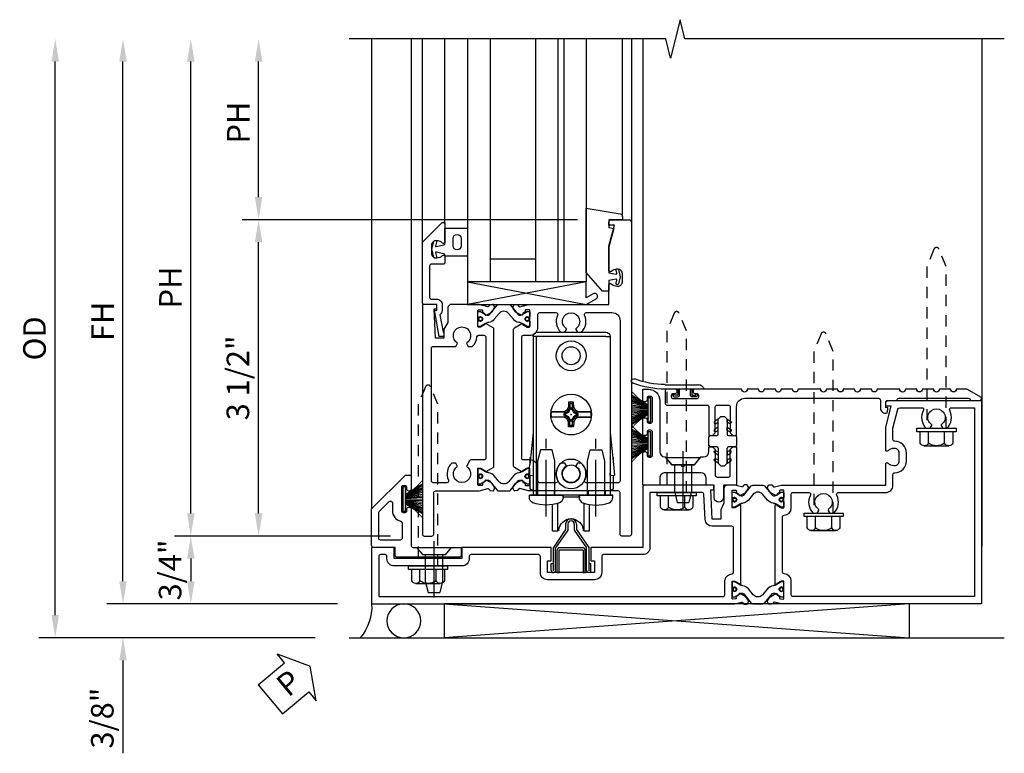
# Model space of a CAD drawing. Extents: x 0 to 127, y 0 to 82.
# Drawn here: x 14 to 25, y 24 to 32 of the extents above; entities that cross this region are included whole.
import ezdxf

# ---------------------------------------------------------------- set-up
doc = ezdxf.new("R2010")
doc.units = 0
doc.header["$LTSCALE"] = 0.5
doc.header["$MEASUREMENT"] = 0
for name, pattern in [('B128386$0$HIDDEN', [0.375, 0.25, -0.125]), ('B128910$0$CENTER', [2, 1.25, -0.25, 0.25, -0.25]), ('B594451$0$CENTER', [2, 1.25, -0.25, 0.25, -0.25]), ('B594451$0$HIDDEN', [0.375, 0.25, -0.125]), ('B977108$0$CENTER', [2, 1.25, -0.25, 0.25, -0.25])]:
    doc.linetypes.add(name, pattern=pattern)
doc.layers.get('0').update_dxf_attribs({"color": 4, "linetype": 'CONTINUOUS'})
for name, color, linetype in [('B128386$0$HIDDEN', 3, 'B128386$0$HIDDEN'), ('B128910$0$CENTER', 1, 'B128910$0$CENTER'), ('B594451$0$CENTER', 1, 'B594451$0$CENTER'), ('B594451$0$HIDDEN', 3, 'B594451$0$HIDDEN'), ('B977108$0$CENTER', 1, 'B977108$0$CENTER'), ('Shop Detail', 4, 'CONTINUOUS'), ('Shop Detail Dimensions', 2, 'CONTINUOUS'), ('TEXT', 3, 'CONTINUOUS')]:
    doc.layers.add(name, color=color, linetype=linetype)
doc.styles.get("Standard").update_dxf_attribs({"font": 'arial.ttf'})
doc.dimstyles.new('EXT_ON-ON', dxfattribs={"dimscale": 2, "dimtxt": 0.125, "dimasz": 0.125, "dimexe": 0.09, "dimexo": 0.1875, "dimgap": 0.05, "dimtad": 3, "dimdec": 5, "dimzin": 3, "dimdsep": 46, "dimlunit": 5, "dimtxsty": 'STANDARD', "dimcen": 0, "dimazin": 0, "dimtfac": 1, "dimtdec": 5, "dimtofl": 0, "dimtmove": 0, "dimatfit": 0, "dimfxl": 1, "dimfrac": 2, "dimtolj": 1, "dimtzin": 3, "dimarcsym": 0})

# ---------------------------------------------------------------- blocks, each defined once
blk = doc.blocks.new('GT594002$0$B027010')
for p, q in [((-0.594, 0.001), (0.719, -0.249)), ((0.719, 0.001), (-0.594, -0.249))]:
    blk.add_line(p, q)
blk.add_lwpolyline([(0.719, -0.249), (-0.593, -0.249), (-0.703, -0.186, -1.000027), (-0.672, -0.133), (-0.593, -0.178), (-0.593, 0.001), (0.719, 0.001)], format="xyb", close=True)
blk = doc.blocks.new('GT594002$0$B594031')
blk.add_lwpolyline([(1.516, -0.35, -0.414214), (1.466, -0.4), (1.378, -0.4, -0.414214), (1.328, -0.35), (1.328, -0.339, -0.199773), (1.355, -0.276, 0.669376), (1.344, -0.25), (1.278, -0.25, 0.414214), (1.258, -0.27), (1.258, -0.4, -0.414214), (1.238, -0.42), (0.891, -0.42, -0.414214), (0.871, -0.4), (0.871, -0.34, 0.414214), (0.813, -0.282), (0.745, -0.282, 0.245359), (0.698, -0.307), (0.507, -0.272), (0.507, -0.267, 0.414214), (0.502, -0.262), (0.461, -0.262, 0.408224), (0.457, -0.267), (0.457, -0.314), (0.729, -0.363), (0.749, -0.363), (0.745, -0.34), (0.813, -0.34), (0.813, -0.48, 0.414214), (0.833, -0.5), (1.5, -0.5), (1.716, -0.284, 0.668179), (1.702, -0.25), (1.5, -0.25, 0.669376), (1.49, -0.276, -0.199773), (1.516, -0.339)], format="xyb", close=True)
blk = doc.blocks.new('GT594002$0$1.3125 Inch Glass')
for p, q in [((-0.188, 4.355), (-0.188, 3.042)), ((2.5, 4.355), (-0.188, 4.355)), ((2.5, 4.105), (-0.188, 4.105)), ((2.5, 4.042), (-0.188, 4.042)), ((2.5, 3.792), (-0.188, 3.792)), ((0.062, 3.792), (0.062, 3.292)), ((2.5, 3.292), (-0.188, 3.292)), ((2.5, 3.042), (-0.188, 3.042))]:
    blk.add_line(p, q)
blk = doc.blocks.new('GT594002$0$B027475-M')
for points in [[(0.138, 0.048), (0.051, 0.03, -0.554492), (0.045, 0.036), (0.057, 0.079, 1), (0.028, 0.086), (0.005, 0), (0.028, -0.086, 1), (0.057, -0.079), (0.045, -0.036, -0.554492), (0.051, -0.03), (0.138, -0.048, -0.357068), (0.15, -0.062), (0.15, -0.235), (0.4, -0.235), (0.4, 0.077), (0.15, 0.077), (0.15, 0.062, -0.357068)], [(0.239, -0.038), (0.239, -0.12, 1), (0.329, -0.12), (0.329, -0.038, 1)]]:
    blk.add_lwpolyline(points, format="xyb", close=True)
blk = doc.blocks.new('GT594002$0$b594490-m')
blk.add_lwpolyline([(0.15, 0.543), (0.096, 0.533), (0.15, 0.33), (0.15, 0.042), (0.071, 0.028, -0.548619), (0.062, 0.038), (0.071, 0.072, 1), (0.045, 0.079), (0.024, 0), (0.045, -0.079, 1), (0.071, -0.072), (0.062, -0.038, -0.548619), (0.071, -0.028), (0.15, -0.042), (0.15, -0.159), (0.22, -0.159), (0.4, 0.048), (0.4, 0.757), (0.025, 0.694, 0.368998), (0, 0.664), (0, 0.631), (0.15, 0.631), (0.15, 0.543)], format="xyb")
blk = doc.blocks.new('GT594002')
at = {"linetype": 'Continuous'}
for p, q in [((0.533, 4.755), (2.5, 4.755)), ((0.452, 2.792), (2.5, 2.792)), ((0.25, 2.542), (2.5, 2.542))]:
    blk.add_line(p, q, dxfattribs=at)
for name, p, rotation in [('GT594002$0$b594490-m', (-0.131, 4.755), 270), ('GT594002$0$B027010', (-0.188, 3.761), 270), ('GT594002$0$B027475-M', (0.172, 2.642), 90)]:
    blk.add_blockref(name, p, dxfattribs=dict(at, rotation=rotation))
for name, p in [('GT594002$0$1.3125 Inch Glass', (0, 0)), ('GT594002$0$B594031', (-1.25, 3.042))]:
    blk.add_blockref(name, p, dxfattribs=at)
blk = doc.blocks.new('B594101$0$B259351')
blk.add_lwpolyline([(-0.066, -0.575, -0.414214), (-0.074, -0.567), (-0.074, -0.549, -0.131652), (-0.072, -0.545), (-0.041, -0.49, 0.045374), (-0.033, -0.473, 0.314858), (-0.041, -0.446), (-0.142, -0.362, -0.223068), (-0.151, -0.343), (-0.151, -0.233, -0.223068), (-0.142, -0.214), (-0.041, -0.13, 0.314858), (-0.033, -0.102, 0.045374), (-0.041, -0.086), (-0.072, -0.031, -0.131652), (-0.074, -0.027), (-0.074, -0.008, -0.414214), (-0.066, 0), (-0.019, 0, -0.414214), (-0.011, -0.008), (-0.011, -0.017, 1.779511), (0.03, -0.017), (0.03, -0.008, -0.414214), (0.038, 0), (0.085, 0, -0.414214), (0.093, -0.008), (0.093, -0.027, -0.131652), (0.092, -0.031), (0.061, -0.086, 0.093275), (0.049, -0.121, -0.183604), (0.014, -0.182), (-0.05, -0.236, 0.469499), (-0.05, -0.34), (0.014, -0.393, -0.183604), (0.049, -0.455, 0.093275), (0.061, -0.49), (0.092, -0.545, -0.131652), (0.093, -0.549), (0.093, -0.567, -0.414214), (0.085, -0.575), (0.038, -0.575, -0.414214), (0.03, -0.567), (0.03, -0.559, 1.779511), (-0.011, -0.559), (-0.011, -0.567, -0.414214), (-0.019, -0.575)], format="xyb", close=True)
for centre, radius in [((0.01, -0.029), 0.024), ((0.01, -0.029), 0.019), ((0.01, -0.546), 0.024), ((0.01, -0.546), 0.019)]:
    blk.add_circle(centre, radius)
blk = doc.blocks.new('B594101')
for points in [[(-0.439, 3.352), (-0.454, 3.364, -0.297638), (-0.457, 3.375), (-0.438, 3.448), (-0.438, 4.605), (-0.203, 4.605, 0.669376), (-0.192, 4.631, -0.199773), (-0.219, 4.694), (-0.219, 4.705, -0.414214), (-0.169, 4.755), (-0.081, 4.755, -0.414214), (-0.031, 4.705), (-0.031, 4.694, -0.199773), (-0.058, 4.631, 0.669376), (-0.047, 4.605), (0.205, 4.605), (0.438, 4.667), (0.438, 4.605), (0.47, 4.605, 0.414214), (0.5, 4.635), (0.5, 5.667), (-1.75, 5.667), (-1.75, 3.448), (-1.73, 3.375, -0.297638), (-1.734, 3.364), (-1.749, 3.352, 0.204816), (-1.752, 3.345), (-1.755, 3.318, 0.328193), (-1.749, 3.308), (-1.728, 3.299, 0.25407), (-1.709, 3.301), (-1.673, 3.326, 0.123758), (-1.667, 3.333), (-1.637, 3.391, 0.781849), (-1.652, 3.404), (-1.669, 3.429, 0.368978), (-1.682, 3.432, -0.548686), (-1.696, 3.441), (-1.697, 3.47, -0.419335), (-1.687, 3.48), (-1.506, 3.48, -0.414214), (-1.498, 3.472), (-1.498, 3.45), (-1.526, 3.402, 1.014347), (-1.526, 3.382), (-0.661, 3.382, 1.014347), (-0.662, 3.402), (-0.689, 3.45), (-0.689, 3.472, -0.414214), (-0.681, 3.48), (-0.501, 3.48, -0.419335), (-0.491, 3.47), (-0.491, 3.441, -0.548686), (-0.506, 3.432, 0.368978), (-0.518, 3.429), (-0.536, 3.404, 0.781849), (-0.55, 3.391), (-0.52, 3.333, 0.123758), (-0.514, 3.326), (-0.479, 3.301, 0.25407), (-0.46, 3.299), (-0.439, 3.308, 0.328193), (-0.433, 3.318), (-0.435, 3.345, 0.204816)], [(-1.498, 3.56, -0.408367), (-1.418, 3.482, 0.408367), (-1.398, 3.462), (-0.789, 3.462, 0.408367), (-0.769, 3.482, -0.408367), (-0.689, 3.56), (-0.537, 3.56, 0.414214), (-0.518, 3.58), (-0.518, 3.755, 0.567084), (-0.547, 3.772, -0.338898), (-0.745, 3.804), (-0.745, 3.848), (-0.716, 3.865, -0.386545), (-0.702, 3.862, 3.127286), (-0.702, 3.973, -0.386545), (-0.716, 3.97), (-0.745, 3.987), (-0.745, 4.031, -0.338898), (-0.547, 4.063, 0.567084), (-0.518, 4.08), (-0.518, 4.605, -0.414214), (-0.438, 4.685), (-0.319, 4.685, 0.414214), (-0.299, 4.705, -0.414214), (-0.169, 4.835), (-0.081, 4.835, -0.414214), (0.049, 4.705, 0.414214), (0.069, 4.685), (0.194, 4.685), (0.405, 4.741, 0.339937), (0.42, 4.761), (0.42, 5.005, 0.567084), (0.391, 5.022, -0.338898), (0.193, 5.054), (0.193, 5.098), (0.222, 5.115, -0.386545), (0.235, 5.112, 3.127286), (0.235, 5.223, -0.386545), (0.222, 5.22), (0.193, 5.237), (0.193, 5.281, -0.338898), (0.391, 5.313, 0.567084), (0.42, 5.33), (0.42, 5.587), (-1.67, 5.587), (-1.67, 3.58, 0.414214), (-1.65, 3.56)], [(-0.439, 3.033), (-0.454, 3.021, 0.297638), (-0.457, 3.01), (-0.438, 2.937), (-0.438, 2.855, -0.414214), (-0.477, 2.815), (-0.637, 2.815), (-0.711, 2.781), (-0.812, 2.781), (-0.812, 2.687), (-0.488, 2.671), (-0.488, 2.703), (-0.438, 2.703), (-0.438, 1.937, -0.414214), (-0.458, 1.917), (-1.125, 1.917), (-1.125, 1.343), (-1.274, 1.343), (-1.274, 1.383), (-1.404, 1.383), (-1.404, 0.865), (-1.274, 0.865), (-1.274, 0.905), (-1.125, 0.905), (-1.125, -0.083), (-1.25, -0.083), (-1.25, -0.833), (-1.125, -0.833), (-1.125, -1.083), (-1.75, -1.083), (-1.75, 2.937), (-1.73, 3.01, 0.297638), (-1.734, 3.021), (-1.749, 3.033, -0.204816), (-1.752, 3.04), (-1.755, 3.067, -0.328193), (-1.749, 3.077), (-1.728, 3.086, -0.25407), (-1.709, 3.084), (-1.673, 3.059, -0.123758), (-1.667, 3.052), (-1.637, 2.994, -0.781849), (-1.652, 2.981), (-1.669, 2.956, -0.368978), (-1.682, 2.953, 0.548686), (-1.696, 2.944), (-1.697, 2.915, 0.419335), (-1.687, 2.905), (-1.506, 2.905, 0.414214), (-1.498, 2.913), (-1.498, 2.935), (-1.526, 2.983, -1.014347), (-1.526, 3.003), (-0.661, 3.003, -1.014347), (-0.662, 2.983), (-0.689, 2.935), (-0.689, 2.913, 0.414214), (-0.681, 2.905), (-0.501, 2.905, 0.419335), (-0.491, 2.915), (-0.491, 2.944, 0.548686), (-0.506, 2.953, -0.368978), (-0.518, 2.956), (-0.536, 2.981, -0.781849), (-0.55, 2.994), (-0.52, 3.052, -0.123758), (-0.514, 3.059), (-0.479, 3.084, -0.25407), (-0.46, 3.086), (-0.439, 3.077, -0.328193), (-0.433, 3.067), (-0.435, 3.04, -0.204816)], [(-0.816, 2.607), (-0.537, 2.593, -0.399823), (-0.518, 2.573), (-0.518, 1.997), (-1.125, 1.997, 0.414214), (-1.205, 1.917), (-1.205, 1.483, -0.414214), (-1.225, 1.463), (-1.404, 1.463, 0.414214), (-1.484, 1.383), (-1.484, 0.865, 0.414214), (-1.404, 0.785), (-1.225, 0.785, -0.414214), (-1.205, 0.765), (-1.205, 0.017, -0.414214), (-1.225, -0.003), (-1.25, -0.003, 0.414214), (-1.33, -0.083), (-1.33, -0.833, 0.414214), (-1.25, -0.913), (-1.225, -0.913, -0.414214), (-1.205, -0.933), (-1.205, -0.983, -0.414214), (-1.225, -1.003), (-1.67, -1.003), (-1.67, 2.805, -0.414214), (-1.65, 2.825), (-1.506, 2.825, 0.387308), (-1.418, 2.905, -0.387308), (-1.399, 2.923), (-0.913, 2.923, -0.414214), (-0.892, 2.903), (-0.892, 2.687, 0.399823)]]:
    blk.add_lwpolyline(points, format="xyb", close=True)
blk.add_blockref('B594101$0$B259351', (-1.599, 3.48))
blk.add_blockref('B594101$0$B259351', (-1.599, 3.48))
at = {"xscale": -1}
blk.add_blockref('B594101$0$B259351', (-0.588, 3.48), dxfattribs=at)
blk.add_blockref('B594101$0$B259351', (-0.588, 3.48), dxfattribs=at)
blk = doc.blocks.new('B594035')
for points in [[(-1.25, -0.093), (-1.339, -0.093, 0.414214), (-1.359, -0.113), (-1.359, -0.801, 0.414214), (-1.339, -0.821), (-1.25, -0.821), (-1.25, -1.063, 0.414214), (-1.23, -1.083), (-0.825, -1.083), (-0.456, -0.713, 0.198912), (-0.45, -0.699), (-0.45, -0.665, 0.414214), (-0.47, -0.645), (-0.608, -0.645, 0.414214), (-0.628, -0.665), (-0.628, -0.672, 0.414214), (-0.608, -0.692), (-0.589, -0.692, -0.414214), (-0.569, -0.712), (-0.569, -0.733, -0.414214), (-0.588, -0.753), (-0.844, -0.753, -0.414214), (-0.864, -0.733), (-0.864, -0.712, -0.414214), (-0.844, -0.692), (-0.825, -0.692, 0.414214), (-0.805, -0.673), (-0.805, -0.665, 0.414214), (-0.825, -0.645), (-1.23, -0.645, -0.414214), (-1.25, -0.625)], [(-0.867, -1.003, 0.198912), (-0.853, -0.997), (-0.743, -0.887, 0.668179), (-0.757, -0.853), (-0.844, -0.853, -0.347643), (-0.961, -0.76, 0.347643), (-0.98, -0.745), (-1.15, -0.745, 0.414214), (-1.17, -0.765), (-1.17, -0.983, 0.414214), (-1.15, -1.003)]]:
    blk.add_lwpolyline(points, format="xyb", close=True)
blk = doc.blocks.new('B594032')
blk.add_lwpolyline([(0.375, 5.542), (0.375, 5.647, -0.767327), (0.412, 5.657), (0.497, 5.51, -0.131652), (0.5, 5.5), (0.5, 5.386, 1), (0.5, 5.324), (0.5, 5.199, 1), (0.5, 5.136), (0.5, 5.011, 1), (0.5, 4.949), (0.5, 4.824, 1), (0.5, 4.761), (0.5, 4.511, 1), (0.5, 4.449), (0.5, 4.324, 1), (0.5, 4.261), (0.5, 4.136, 1), (0.5, 4.074), (0.5, 3.949, 1), (0.5, 3.886), (0.5, 3.636, 1), (0.5, 3.574), (0.5, 3.449, 1), (0.5, 3.386), (0.5, 3.261, 1), (0.5, 3.199), (0.5, 3.074, 1), (0.5, 3.011), (0.5, 2.494, -0.414214), (0.48, 2.474), (0.473, 2.474, -0.414214), (0.453, 2.494), (0.453, 2.513, 0.414214), (0.433, 2.533), (0.412, 2.533, 0.414214), (0.393, 2.513), (0.393, 2.257, 0.414214), (0.412, 2.237), (0.433, 2.237, 0.414214), (0.453, 2.257), (0.453, 2.277, -0.414214), (0.472, 2.297), (0.48, 2.297, -0.414214), (0.5, 2.277), (0.5, 2.187, -0.414214), (0.48, 2.167), (0.343, 2.167, -0.414214), (0.323, 2.187), (0.323, 2.63, 0.414214), (0.303, 2.65), (-0.012, 2.65), (-0.012, 2.69), (0.018, 2.72), (0.303, 2.72, 0.414214), (0.323, 2.74), (0.323, 2.865, 0.414214), (0.303, 2.885), (0.018, 2.885), (-0.012, 2.915), (-0.012, 2.955), (0.309, 2.955, 0.414214), (0.399, 3.045), (0.399, 4.527, 0.414214), (0.379, 4.547), (0.292, 4.547, -0.499589), (0.237, 4.621), (0.276, 4.628), (0.296, 4.628), (0.292, 4.605), (0.355, 4.605, 0.414214), (0.375, 4.625), (0.375, 4.73, 0.414214), (0.399, 4.754), (0.399, 5.519, 0.414214)], format="xyb", close=True)
blk = doc.blocks.new('B594120$0$B259351')
blk.add_lwpolyline([(-0.066, -0.575, -0.414214), (-0.074, -0.567), (-0.074, -0.549, -0.131652), (-0.072, -0.545), (-0.041, -0.49, 0.045374), (-0.033, -0.473, 0.314858), (-0.041, -0.446), (-0.142, -0.362, -0.223068), (-0.151, -0.343), (-0.151, -0.233, -0.223068), (-0.142, -0.214), (-0.041, -0.13, 0.314858), (-0.033, -0.102, 0.045374), (-0.041, -0.086), (-0.072, -0.031, -0.131652), (-0.074, -0.027), (-0.074, -0.008, -0.414214), (-0.066, 0), (-0.019, 0, -0.414214), (-0.011, -0.008), (-0.011, -0.017, 1.779511), (0.03, -0.017), (0.03, -0.008, -0.414214), (0.038, 0), (0.085, 0, -0.414214), (0.093, -0.008), (0.093, -0.027, -0.131652), (0.092, -0.031), (0.061, -0.086, 0.093275), (0.049, -0.121, -0.183604), (0.014, -0.182), (-0.05, -0.236, 0.469499), (-0.05, -0.34), (0.014, -0.393, -0.183604), (0.049, -0.455, 0.093275), (0.061, -0.49), (0.092, -0.545, -0.131652), (0.093, -0.549), (0.093, -0.567, -0.414214), (0.085, -0.575), (0.038, -0.575, -0.414214), (0.03, -0.567), (0.03, -0.559, 1.779511), (-0.011, -0.559), (-0.011, -0.567, -0.414214), (-0.019, -0.575)], format="xyb", close=True)
for centre, radius in [((0.01, -0.029), 0.024), ((0.01, -0.029), 0.019), ((0.01, -0.546), 0.024), ((0.01, -0.546), 0.019)]:
    blk.add_circle(centre, radius)
blk = doc.blocks.new('B594120$0$B594020M')
for points in [[(0.274, 0.613, 0.368978), (0.261, 0.616, -0.548686), (0.247, 0.625), (0.246, 0.657, -0.419335), (0.256, 0.667), (0.431, 0.667, -0.414214), (0.439, 0.659), (0.439, 0.637), (0.411, 0.589, 0.586886), (0.402, 0.574), (0.446, 0.499, 0.267949), (0.463, 0.489), (1.974, 0.489, 0.267949), (1.991, 0.499), (2.035, 0.574, 0.586886), (2.026, 0.589), (1.998, 0.637), (1.998, 0.659, -0.414214), (2.006, 0.667), (2.181, 0.667, -0.419335), (2.191, 0.657), (2.19, 0.625, -0.548686), (2.176, 0.616, 0.368978), (2.163, 0.613), (2.146, 0.588, 0.781849), (2.131, 0.575), (2.161, 0.517, 0.123758), (2.168, 0.509), (2.203, 0.485, 0.25407), (2.222, 0.483), (2.243, 0.491, 0.328193), (2.249, 0.502), (2.247, 0.529, 0.204816), (2.243, 0.536), (2.228, 0.548, -0.297638), (2.225, 0.558), (2.25, 0.652), (2.25, 1.542), (2.468, 1.542, 0.67059), (2.479, 1.568, -0.200644), (2.452, 1.632), (2.452, 1.642, -0.414214), (2.502, 1.692), (2.589, 1.692, -0.414214), (2.639, 1.642), (2.639, 1.632, -0.200644), (2.613, 1.568, 0.67063), (2.623, 1.542), (2.894, 1.542), (3.125, 1.604), (3.125, 1.542), (3.157, 1.542, 0.414214), (3.187, 1.572), (3.187, 1.762, 0.414214), (3.157, 1.792), (-0.293, 1.792, 0.414214), (-0.313, 1.772), (-0.313, 1.687, 0.414214), (-0.293, 1.667), (0.167, 1.667, -0.414214), (0.187, 1.647), (0.187, 0.652), (0.212, 0.558, -0.297638), (0.209, 0.548), (0.194, 0.536, 0.204816), (0.19, 0.529), (0.188, 0.502, 0.328193), (0.194, 0.491), (0.215, 0.483, 0.25407), (0.234, 0.485), (0.269, 0.509, 0.123758), (0.276, 0.517), (0.306, 0.575, 0.781849), (0.291, 0.588)], [(0.277, 1.292, 0.547293), (0.306, 1.274, -0.323368), (0.495, 1.237), (0.495, 1.194), (0.465, 1.177, -0.386545), (0.452, 1.18, 3.127286), (0.452, 1.069, -0.386545), (0.465, 1.072), (0.495, 1.055), (0.495, 1.012, -0.323368), (0.306, 0.975, 0.547293), (0.277, 0.957), (0.277, 0.777, 0.414214), (0.297, 0.757), (0.439, 0.757, -0.414214), (0.529, 0.667), (0.529, 0.599, 0.414214), (0.549, 0.579), (1.888, 0.579, 0.414214), (1.908, 0.599), (1.908, 0.667, -0.414214), (1.998, 0.757), (2.14, 0.757, 0.414214), (2.16, 0.777), (2.16, 0.957, 0.547293), (2.131, 0.975, -0.323368), (1.942, 1.012), (1.942, 1.055), (1.972, 1.072, -0.386545), (1.985, 1.069, 3.127286), (1.985, 1.18, -0.386545), (1.972, 1.177), (1.942, 1.194), (1.942, 1.237, -0.323368), (2.131, 1.274, 0.547293), (2.16, 1.292), (2.16, 1.577, 0.414214), (2.07, 1.667), (0.297, 1.667, 0.414214), (0.277, 1.647)]]:
    blk.add_lwpolyline(points, format="xyb", close=True)
blk = doc.blocks.new('B594120$0$B594025M')
for points in [[(2.247, 0.231, -0.204816), (2.243, 0.224), (2.228, 0.212, 0.297638), (2.225, 0.202), (2.25, 0.108), (2.25, -0.199, -0.379062), (2.214, -0.239), (2.051, -0.239), (1.976, -0.282), (1.875, -0.282), (1.875, -0.376), (2.2, -0.392), (2.2, -0.36), (2.25, -0.36), (2.25, -0.52), (-0.293, -0.52, -0.414214), (-0.313, -0.5), (-0.313, -0.415, -0.414214), (-0.293, -0.395), (0.167, -0.395, 0.414214), (0.187, -0.375), (0.187, 0.108), (0.212, 0.202, 0.297638), (0.209, 0.212), (0.194, 0.224, -0.204816), (0.19, 0.231), (0.188, 0.258, -0.328193), (0.194, 0.269), (0.215, 0.277, -0.25407), (0.234, 0.275), (0.269, 0.251, -0.123758), (0.276, 0.243), (0.306, 0.185, -0.781849), (0.291, 0.172), (0.274, 0.147, -0.368978), (0.261, 0.144, 0.548686), (0.247, 0.135), (0.246, 0.103, 0.419335), (0.256, 0.093), (0.431, 0.093, 0.414214), (0.439, 0.101), (0.439, 0.123), (0.411, 0.171, -0.586886), (0.402, 0.186), (0.446, 0.261, -0.267949), (0.463, 0.271), (1.974, 0.271, -0.267949), (1.991, 0.261), (2.035, 0.186, -0.586886), (2.026, 0.171), (1.998, 0.123), (1.998, 0.101, 0.414214), (2.006, 0.093), (2.181, 0.093, 0.419335), (2.191, 0.103), (2.19, 0.135, 0.548686), (2.176, 0.144, -0.368978), (2.163, 0.147), (2.146, 0.172, -0.781849), (2.131, 0.185), (2.161, 0.243, -0.123758), (2.168, 0.251), (2.203, 0.275, -0.25407), (2.222, 0.277), (2.243, 0.269, -0.328193), (2.249, 0.258)], [(0.465, -0.03, -0.386545), (0.452, -0.027, 3.127286), (0.452, -0.138, -0.386545), (0.465, -0.135), (0.495, -0.152), (0.495, -0.196, -0.322146), (0.306, -0.232, 0.547293), (0.277, -0.25), (0.277, -0.4, 0.414214), (0.297, -0.42), (1.765, -0.42, 0.414214), (1.785, -0.4), (1.785, -0.152), (1.814, -0.135, -0.386545), (1.827, -0.138, 3.127286), (1.827, -0.027, -0.386545), (1.814, -0.03), (1.785, -0.013), (1.785, 0.031, -0.182716), (1.89, 0.082, 0.387676), (1.908, 0.102), (1.908, 0.161, 0.414214), (1.888, 0.181), (0.549, 0.181, 0.414214), (0.529, 0.161), (0.529, 0.018, -0.267949), (0.519, 0.001)]]:
    blk.add_lwpolyline(points, format="xyb", close=True)
blk = doc.blocks.new('B594120')
for name in ['B594120$0$B594020M', 'B594120$0$B594025M']:
    blk.add_blockref(name, (0, 0))
at = {"extrusion": (0, 0, -1), "xscale": -1, "zscale": -1}
blk.add_blockref('B594120$0$B259351', (-0.338, 0.668), dxfattribs=at)
at = {"xscale": -1}
blk.add_blockref('B594120$0$B259351', (2.099, 0.668), dxfattribs=at)
blk = doc.blocks.new('B594450')
for p, q in [((-0.06, 0.476), (-0.196, 0.279)), ((-0.036, 0.469), (-0.172, 0.272)), ((0.036, 0.469), (0.172, 0.272)), ((0.06, 0.476), (0.196, 0.279)), ((-0.196, 0.019), (-0.196, 0.279)), ((-0.172, 0.024), (-0.172, 0.272)), ((0.172, 0.024), (0.172, 0.272)), ((0.196, 0.279), (0.196, 0.02)), ((-0.22, 0.024), (-0.22, 0.1)), ((-0.22, 0.1), (-0.196, 0.1)), ((0.196, 0.1), (0.22, 0.1)), ((0.22, 0.024), (0.22, 0.1))]:
    blk.add_line(p, q)
at = {"linetype": 'Continuous'}
for p, q in [((-0.06, 0.535), (-0.06, 0.476)), ((-0.036, 0.535), (-0.036, 0.469)), ((0.036, 0.535), (0.036, 0.469)), ((0.06, 0.535), (0.06, 0.476))]:
    blk.add_line(p, q, dxfattribs=at)
for radius in [0.06, 0.036]:
    blk.add_arc((0, 0.535), radius, 0, 180, dxfattribs=at)
for centre, start, end in [((-0.196, 0.024), 180, 0), ((0.196, 0.024), 179.9998, 0.0002)]:
    blk.add_arc(centre, 0.024, start, end)
blk = doc.blocks.new('B127098M')
blk.add_hatch(color=256).paths.add_polyline_path([(-0.135, 0.046), (-0.135, 0.017), (0.136, 0.017), (0.136, 0.046)])
for p, q in [((-0.052, 0.046), (-0.168, 0.232)), ((-0.048, 0.046), (-0.149, 0.232)), ((-0.043, 0.046), (-0.13, 0.232)), ((-0.036, 0.046), (-0.112, 0.232)), ((-0.03, 0.046), (-0.096, 0.232)), ((-0.027, 0.046), (-0.077, 0.232)), ((-0.023, 0.046), (-0.056, 0.232)), ((-0.016, 0.046), (-0.037, 0.232)), ((-0.011, 0.046), (-0.021, 0.232)), ((0.011, 0.046), (0.017, 0.232)), ((0.016, 0.046), (0.032, 0.232)), ((0.023, 0.046), (0.051, 0.232)), ((0.027, 0.046), (0.072, 0.232)), ((0.031, 0.046), (0.091, 0.232)), ((0.036, 0.046), (0.107, 0.232)), ((0.043, 0.046), (0.125, 0.232)), ((0.048, 0.046), (0.143, 0.232)), ((0.052, 0.046), (0.161, 0.232)), ((-0.135, 0.046), (0.136, 0.046)), ((-0.135, 0.046), (-0.135, 0.017)), ((-0.135, 0.017), (0.136, 0.017)), ((0.136, 0.046), (0.136, 0.017))]:
    blk.add_line(p, q)
at = {"const_width": 0.01}
for points in [[(-0.203, 0.229, -0.095298), (-0.052, 0.046)], [(0.203, 0.229, 0.095298), (0.052, 0.046)]]:
    blk.add_lwpolyline(points, format="xyb", dxfattribs=at)
blk.add_lwpolyline([(0, 0.046), (0, 0.232)], dxfattribs=at)
blk = doc.blocks.new('B977108')
for p, q in [((-0.026, 0.186), (0, 0.186)), ((-0.026, -0.186), (0, -0.186))]:
    blk.add_line(p, q)
blk.add_lwpolyline([(0, 0.186), (0, -0.186)], close=True)
blk.add_lwpolyline([(0, 0.095), (0.375, 0.095), (0.5, 0.065), (0.5, -0.065), (0.375, -0.095), (0, -0.095)])
for centre, radius, start, end in [((0.312, 0), 0.422, 159.6298, 200.3702), ((-0.026, 0.126), 0.061, 90, 159.6298), ((-0.026, -0.126), 0.061, 200.3702, 270)]:
    blk.add_arc(centre, radius, start, end)
at = {"layer": 'B977108$0$CENTER'}
blk.add_line((-0.235, 0), (0.625, 0), dxfattribs=at)
blk = doc.blocks.new('B594451')
for p, q in [((13.079, 8.393), (12.323, 8.393)), ((12.323, 8.346), (12.276, 8.346)), ((12.276, 8.346), (12.276, 6.591)), ((12.323, 8.346), (13.093, 8.346)), ((13.093, 8.346), (13.126, 8.346)), ((13.093, 8.346), (13.093, 6.591)), ((13.126, 8.346), (13.126, 6.591)), ((12.491, 7.513), (12.635, 7.517)), ((12.635, 7.517), (12.66, 7.53)), ((12.663, 7.513), (12.635, 7.517)), ((12.66, 7.53), (12.677, 7.563)), ((12.673, 7.518), (12.66, 7.53)), ((12.673, 7.518), (12.663, 7.513)), ((12.695, 7.559), (12.673, 7.518)), ((12.673, 7.518), (12.681, 7.509)), ((12.677, 7.563), (12.68, 7.62)), ((12.695, 7.559), (12.678, 7.563)), ((12.68, 7.62), (12.734, 7.62)), ((12.695, 7.606), (12.68, 7.62)), ((12.702, 7.547), (12.681, 7.509)), ((12.719, 7.606), (12.695, 7.606)), ((12.695, 7.606), (12.695, 7.559)), ((12.719, 7.559), (12.695, 7.559)), ((12.702, 7.547), (12.695, 7.559)), ((12.713, 7.547), (12.702, 7.547)), ((12.713, 7.547), (12.719, 7.559)), ((12.733, 7.509), (12.713, 7.547)), ((12.719, 7.606), (12.734, 7.62)), ((12.719, 7.559), (12.719, 7.606)), ((12.719, 7.559), (12.737, 7.563)), ((12.742, 7.518), (12.719, 7.559)), ((12.742, 7.518), (12.733, 7.509)), ((12.734, 7.62), (12.737, 7.563)), ((12.737, 7.563), (12.755, 7.531)), ((12.742, 7.518), (12.755, 7.531)), ((12.751, 7.513), (12.742, 7.518)), ((12.779, 7.517), (12.751, 7.513)), ((12.755, 7.531), (12.779, 7.517)), ((12.779, 7.518), (12.924, 7.514)), ((12.663, 7.513), (12.491, 7.512)), ((12.491, 7.453), (12.663, 7.454)), ((12.491, 7.452), (12.635, 7.449)), ((12.586, 7.512), (12.587, 7.516)), ((12.586, 7.512), (12.587, 7.516)), ((12.586, 7.512), (12.587, 7.516)), ((12.586, 7.512), (12.587, 7.516)), ((12.586, 7.512), (12.587, 7.516)), ((12.586, 7.512), (12.587, 7.516)), ((12.586, 7.512), (12.587, 7.516)), ((12.586, 7.512), (12.587, 7.516)), ((12.663, 7.513), (12.632, 7.495)), ((12.632, 7.495), (12.632, 7.471)), ((12.643, 7.488), (12.632, 7.495)), ((12.643, 7.478), (12.632, 7.471)), ((12.632, 7.471), (12.663, 7.454)), ((12.635, 7.449), (12.663, 7.454)), ((12.635, 7.449), (12.66, 7.436)), ((12.681, 7.509), (12.643, 7.488)), ((12.643, 7.488), (12.643, 7.478)), ((12.643, 7.478), (12.681, 7.457)), ((12.673, 7.448), (12.66, 7.436)), ((12.66, 7.436), (12.678, 7.403)), ((12.663, 7.454), (12.673, 7.448)), ((12.681, 7.457), (12.673, 7.448)), ((12.673, 7.448), (12.695, 7.408)), ((12.695, 7.408), (12.678, 7.403)), ((12.681, 7.457), (12.702, 7.419)), ((12.702, 7.419), (12.695, 7.408)), ((12.695, 7.408), (12.695, 7.361)), ((12.695, 7.408), (12.72, 7.408)), ((12.702, 7.419), (12.713, 7.419)), ((12.705, 7.481), (12.705, 7.486)), ((12.705, 7.486), (12.71, 7.486)), ((12.705, 7.486), (12.707, 7.483)), ((12.707, 7.483), (12.705, 7.481)), ((12.71, 7.481), (12.705, 7.481)), ((12.71, 7.486), (12.707, 7.483)), ((12.71, 7.481), (12.707, 7.483)), ((12.71, 7.486), (12.71, 7.481)), ((12.713, 7.419), (12.733, 7.457)), ((12.713, 7.419), (12.72, 7.408)), ((12.72, 7.408), (12.742, 7.449)), ((12.72, 7.408), (12.737, 7.403)), ((12.72, 7.361), (12.72, 7.408)), ((12.771, 7.489), (12.733, 7.509)), ((12.733, 7.457), (12.771, 7.478)), ((12.742, 7.449), (12.733, 7.457)), ((12.737, 7.403), (12.755, 7.436)), ((12.742, 7.449), (12.751, 7.454)), ((12.742, 7.449), (12.755, 7.436)), ((12.924, 7.513), (12.751, 7.513)), ((12.783, 7.496), (12.751, 7.513)), ((12.751, 7.454), (12.783, 7.471)), ((12.751, 7.454), (12.924, 7.454)), ((12.751, 7.454), (12.78, 7.449)), ((12.755, 7.436), (12.78, 7.449)), ((12.771, 7.489), (12.783, 7.496)), ((12.771, 7.478), (12.771, 7.489)), ((12.771, 7.478), (12.783, 7.471)), ((12.78, 7.449), (12.924, 7.453)), ((12.783, 7.471), (12.783, 7.496)), ((12.678, 7.403), (12.681, 7.346)), ((12.695, 7.361), (12.681, 7.346)), ((12.681, 7.346), (12.734, 7.346)), ((12.695, 7.361), (12.72, 7.361)), ((12.72, 7.361), (12.734, 7.347)), ((12.734, 7.347), (12.737, 7.403)), ((12.276, 7.283), (12.239, 6.931)), ((13.126, 7.283), (13.163, 6.931)), ((12.241, 6.998), (12.241, 6.95)), ((13.161, 6.95), (13.161, 6.998)), ((12.239, 6.931), (12.226, 6.813)), ((13.175, 6.813), (13.163, 6.931)), ((12.273, 6.808), (12.226, 6.813)), ((12.241, 6.812), (12.241, 6.803)), ((12.241, 6.803), (12.241, 6.673)), ((12.273, 6.808), (12.276, 6.833)), ((13.126, 6.833), (13.128, 6.808)), ((13.175, 6.813), (13.128, 6.808)), ((13.161, 6.803), (13.161, 6.812)), ((13.161, 6.673), (13.161, 6.803)), ((12.276, 6.648), (12.266, 6.648)), ((13.126, 6.648), (13.136, 6.648)), ((12.276, 6.639), (13.126, 6.639)), ((12.276, 6.591), (13.126, 6.591)), ((12.796, 6.573), (12.606, 6.573)), ((12.502, 6.195), (12.502, 6.489)), ((12.563, 6.195), (12.563, 6.506)), ((12.852, 6.195), (12.852, 6.501)), ((12.912, 6.195), (12.912, 6.486)), ((12.563, 6.195), (12.502, 6.195)), ((12.912, 6.195), (12.852, 6.195))]:
    blk.add_line(p, q)
for centre, radius, start, end in [((12.323, 8.346), 0.047, 90, 180), ((13.079, 8.346), 0.047, 0, 90), ((12.707, 8.133), 0.165, 0, 180), ((12.707, 8.133), 0.1, 90, 180), ((12.707, 8.133), 0.1, 0, 90), ((12.707, 8.133), 0.165, 180, 0), ((12.707, 8.133), 0.1, 180, 270), ((12.707, 8.133), 0.1, 270, 0), ((12.707, 7.483), 0.225, 0.1238, 180.1238), ((12.707, 7.483), 0.225, 180.1238, 0.1238), ((12.707, 7.483), 0.219, 172.3599, 180.1238), ((12.707, 7.483), 0.219, 180.1238, 187.8878), ((12.707, 7.483), 0.219, 0.1238, 7.8878), ((12.707, 7.483), 0.219, 352.3599, 0.1238), ((12.266, 6.998), 0.025, 136.5435, 180), ((12.707, 6.826), 0.165, 0, 180), ((13.136, 6.998), 0.025, 0, 43.4565), ((12.707, 6.826), 0.1, 90, 190.4753), ((12.707, 6.826), 0.1, 10.4753, 90), ((12.707, 6.826), 0.165, 180, 0), ((12.707, 6.826), 0.1, 190.4753, 270), ((12.707, 6.826), 0.1, 270, 10.4753), ((12.266, 6.673), 0.025, 180, 270), ((13.136, 6.673), 0.025, 270, 360), ((12.707, 6.195), 0.135, 90, 176.0454), ((12.707, 6.195), 0.135, 3.9546, 90), ((12.563, 6.205), 0.01, 270, 356.0454), ((12.852, 6.205), 0.01, 183.9546, 270)]:
    blk.add_arc(centre, radius, start, end)
at = {"layer": 'B594451$0$CENTER'}
blk.add_line((12.982, 6.421), (12.982, 6.848), dxfattribs=at)
at = {"layer": 'B594451$0$HIDDEN'}
for p, q in [((12.327, 6.591), (12.327, 6.639)), ((12.513, 6.591), (12.513, 6.639)), ((12.889, 6.591), (12.889, 6.639)), ((13.075, 6.591), (13.075, 6.639))]:
    blk.add_line(p, q, dxfattribs=at)
at = {"xscale": -1, "rotation": 270}
blk.add_blockref('B977108', (12.432, 6.591), dxfattribs=at)
at = {"rotation": 90}
blk.add_blockref('B977108', (12.982, 6.591), dxfattribs=at)
blk = doc.blocks.new('B128910', base_point=(0, 0))
for p, q in [((0, 0.192), (0.081, 0.124)), ((0, -0.192), (0, 0.192)), ((0.081, 0.124), (0.081, -0.124)), ((0.081, 0.095), (0.375, 0.095)), ((0.375, 0.095), (0.5, 0.065)), ((0.5, -0.065), (0.5, 0.065)), ((0.081, -0.095), (0.375, -0.095)), ((0.375, -0.095), (0.5, -0.065)), ((0, -0.192), (0.081, -0.124))]:
    blk.add_line(p, q)
at = {"layer": 'B128910$0$CENTER'}
blk.add_line((-0.07, 0), (0.57, 0), dxfattribs=at)
blk = doc.blocks.new('B594034')
at = {"ltscale": 0.25}
blk.add_lwpolyline([(-0.065, 2.105, -0.406166), (-0.125, 2.163), (-0.211, 2.236), (-0.211, 2.342, -1), (-0.211, 2.382), (-0.211, 2.489), (-0.125, 2.561), (-0.125, 2.59, -0.414211), (-0.065, 2.65), (-0.012, 2.65), (-0.012, 2.69), (-0.042, 2.72), (-0.328, 2.72, -0.414214), (-0.348, 2.74), (-0.348, 2.865, -0.414214), (-0.328, 2.885), (-0.042, 2.885), (-0.012, 2.915), (-0.012, 2.955), (-0.438, 2.955), (-0.438, 2.809), (-0.575, 2.809, 1), (-0.575, 2.709), (-0.438, 2.709), (-0.438, 2.62), (-0.361, 2.62, -0.414211), (-0.301, 2.56), (-0.301, 2.165, -0.414215), (-0.361, 2.105), (-0.438, 2.105), (-0.438, 1.917), (-0.086, 1.917, 0.414214), (-0.066, 1.937), (-0.066, 1.945, 0.414214), (-0.086, 1.965), (-0.106, 1.965, -0.414214), (-0.126, 1.984), (-0.126, 2.005, -0.414214), (-0.106, 2.025), (0.15, 2.025, -0.414214), (0.17, 2.005), (0.17, 1.985, -0.414214), (0.15, 1.965), (0.131, 1.965, 0.414214), (0.111, 1.945), (0.111, 1.937, 0.414214), (0.131, 1.917), (0.289, 1.917, 0.414214), (0.309, 1.937), (0.309, 1.945, 0.414214), (0.289, 1.965), (0.269, 1.965, -0.414214), (0.25, 1.984), (0.25, 2.005, -0.414214), (0.269, 2.025), (0.525, 2.025, -0.414214), (0.545, 2.005), (0.545, 1.985, -0.414214), (0.525, 1.965), (0.506, 1.965, 0.414214), (0.486, 1.945), (0.486, 1.937, 0.414214), (0.506, 1.917), (0.625, 1.917), (0.625, 1.98, 0.414214), (0.5, 2.105, 0.000001)], format="xyb", close=True, dxfattribs=at)
blk = doc.blocks.new('B944638')
blk.add_line((0.107, 0.207), (0.107, -0.22))
at = {"linetype": 'Continuous'}
blk.add_line((0.157, -0.22), (0.157, 0.15), dxfattribs=at)
for points in [[(0.042, 0.115), (0.051, 0.12, 0.400257), (0.054, 0.133, 0.414214), (0.04, 0.137), (0.029, 0.13, 0.267949), (0.024, 0.122), (0.024, 0.077, 0.414214), (0.042, 0.06), (0.107, 0.06), (0.107, 0.077), (0.042, 0.077)], [(0.042, -0.115), (0.051, -0.12, -0.400257), (0.054, -0.133, -0.414214), (0.04, -0.137), (0.029, -0.13, -0.267949), (0.024, -0.122), (0.024, -0.078, -0.414214), (0.042, -0.06), (0.107, -0.06), (0.107, -0.078), (0.042, -0.078)]]:
    blk.add_lwpolyline(points, format="xyb", close=True, dxfattribs=at)
for centre, radius, start, end in [((0.099, 0.149), 0.059, 358.8765, 81.2559), ((1.118, -0.215), 1.011, 180.2955, 200.9534), ((1.117, -0.215), 0.959, 180.2644, 200.9607), ((0.198, -0.568), 0.025, 200.8947, 21.378)]:
    blk.add_arc(centre, radius, start, end, dxfattribs=at)
blk = doc.blocks.new('B128386', base_point=(6.361, 12.081))
for p, q in [((6.167, 12.216), (6.167, 11.946)), ((6.197, 12.171), (6.322, 12.171)), ((6.197, 11.991), (6.322, 11.991))]:
    blk.add_line(p, q)
blk.add_lwpolyline([(6.322, 11.901), (6.197, 11.901, -0.666173), (6.197, 11.991, -0.333087), (6.197, 12.171, -0.666173), (6.197, 12.261), (6.322, 12.261)], format="xyb")
blk.add_lwpolyline([(6.322, 12.297), (6.361, 12.297), (6.361, 11.865), (6.322, 11.865)], close=True)
at = {"layer": 'B128386$0$HIDDEN'}
blk.add_lwpolyline([(6.361, 11.973), (8.149, 11.973), (8.343, 12.054, 0.668179), (8.343, 12.109), (8.149, 12.189), (6.361, 12.189)], format="xyb", dxfattribs=at)
blk = doc.blocks.new('PERIMETER SEAL')
at = {"linetype": 'Continuous'}
for p, q in [((-0.25, 0.375), (7, 0.375)), ((0.803, 0), (0.803, 0.375)), ((5.947, 0), (0.803, 0.375)), ((0.803, 0), (5.947, 0.375)), ((5.947, 0), (5.947, 0.375)), ((5.947, 0), (0.803, 0))]:
    blk.add_line(p, q, dxfattribs=at)
blk.add_circle((0.357, 0.188), 0.188, dxfattribs=at)
blk.add_arc((-0.516, 0.036), 0.517, 355.9761, 40.8937, dxfattribs=at)
blk = doc.blocks.new('*D1918')
at = {"layer": 'Shop Detail Dimensions', "color": 0, "linetype": 'Continuous', "lineweight": -2, "transparency": 16777216}
for p, q in [((-2.333, 2.625), (-2.333, 4.125)), ((1.197, 2.375), (-2.513, 2.375))]:
    blk.add_line(p, q, dxfattribs=at)
at = {"layer": 'Shop Detail Dimensions', "color": 0, "linetype": 'Continuous', "transparency": 16777216}
for points in [[(-2.374, 4.125), (-2.291, 4.125), (-2.333, 4.375)], [(-2.374, 2.625), (-2.291, 2.625), (-2.333, 2.375)]]:
    blk.add_solid(points, dxfattribs=at)
at = {"layer": 'Shop Detail Dimensions', "color": 0, "linetype": 'Continuous', "transparency": 16777216, "insert": (-2.558, 3.449), "char_height": 0.25, "attachment_point": 5, "rotation": 90}
blk.add_mtext('\\A1;PH', dxfattribs=at)
blk = doc.blocks.new('*D1919')
at = {"layer": 'Shop Detail Dimensions', "color": 0, "linetype": 'Continuous', "lineweight": -2, "transparency": 16777216}
for p, q in [((1.197, 2.375), (-2.513, 2.375)), ((-2.333, -0.875), (-2.333, 2.125)), ((-0.875, -1.125), (-2.513, -1.125))]:
    blk.add_line(p, q, dxfattribs=at)
at = {"layer": 'Shop Detail Dimensions', "color": 0, "linetype": 'Continuous', "transparency": 16777216}
for points in [[(-2.374, 2.125), (-2.291, 2.125), (-2.333, 2.375)], [(-2.374, -0.875), (-2.291, -0.875), (-2.333, -1.125)]]:
    blk.add_solid(points, dxfattribs=at)
at = {"layer": 'Shop Detail Dimensions', "color": 0, "linetype": 'Continuous', "transparency": 16777216, "insert": (-2.562, 0.625), "char_height": 0.25, "attachment_point": 5, "rotation": 90}
blk.add_mtext('\\A1;3 1/2"', dxfattribs=at)
blk = doc.blocks.new('*D48')
at = {"layer": 'Shop Detail Dimensions', "color": 0, "linetype": 'Continuous', "lineweight": -2, "transparency": 16777216}
for p, q in [((-3.083, -0.875), (-3.083, 4.125)), ((-0.875, -1.125), (-3.263, -1.125))]:
    blk.add_line(p, q, dxfattribs=at)
at = {"layer": 'Shop Detail Dimensions', "color": 0, "linetype": 'Continuous', "transparency": 16777216}
for points in [[(-3.124, 4.125), (-3.041, 4.125), (-3.083, 4.375)], [(-3.124, -0.875), (-3.041, -0.875), (-3.083, -1.125)]]:
    blk.add_solid(points, dxfattribs=at)
at = {"layer": 'Shop Detail Dimensions', "color": 0, "linetype": 'Continuous', "transparency": 16777216, "insert": (-3.308, 1.625), "char_height": 0.25, "attachment_point": 5, "rotation": 90}
blk.add_mtext('\\A1;PH', dxfattribs=at)
blk = doc.blocks.new('*D1920')
at = {"layer": 'Shop Detail Dimensions', "color": 0, "linetype": 'Continuous', "lineweight": -2, "transparency": 16777216}
for p, q in [((-0.875, -1.125), (-3.263, -1.125)), ((-3.083, -1.375), (-3.083, -1.625)), ((-1.458, -1.875), (-3.263, -1.875))]:
    blk.add_line(p, q, dxfattribs=at)
at = {"layer": 'Shop Detail Dimensions', "color": 0, "linetype": 'Continuous', "transparency": 16777216}
for points in [[(-3.124, -1.375), (-3.041, -1.375), (-3.083, -1.125)], [(-3.124, -1.625), (-3.041, -1.625), (-3.083, -1.875)]]:
    blk.add_solid(points, dxfattribs=at)
at = {"layer": 'Shop Detail Dimensions', "color": 0, "linetype": 'Continuous', "transparency": 16777216, "insert": (-3.312, -1.5), "char_height": 0.25, "attachment_point": 5, "rotation": 90}
blk.add_mtext('\\A1;3/4"', dxfattribs=at)
blk = doc.blocks.new('*D49')
at = {"layer": 'Shop Detail Dimensions', "color": 0, "linetype": 'Continuous', "lineweight": -2, "transparency": 16777216}
for p, q in [((-3.833, -1.625), (-3.833, 4.125)), ((-1.458, -1.875), (-4.013, -1.875))]:
    blk.add_line(p, q, dxfattribs=at)
at = {"layer": 'Shop Detail Dimensions', "color": 0, "linetype": 'Continuous', "transparency": 16777216}
for points in [[(-3.874, 4.125), (-3.791, 4.125), (-3.833, 4.375)], [(-3.874, -1.625), (-3.791, -1.625), (-3.833, -1.875)]]:
    blk.add_solid(points, dxfattribs=at)
at = {"layer": 'Shop Detail Dimensions', "color": 0, "linetype": 'Continuous', "transparency": 16777216, "insert": (-4.058, 1.25), "char_height": 0.25, "attachment_point": 5, "rotation": 90}
blk.add_mtext('\\A1;FH', dxfattribs=at)
blk = doc.blocks.new('*D50')
at = {"layer": 'Shop Detail Dimensions', "color": 0, "linetype": 'Continuous', "lineweight": -2, "transparency": 16777216}
for p, q in [((-4.583, -2), (-4.583, 4.125)), ((-1.708, -2.25), (-4.763, -2.25))]:
    blk.add_line(p, q, dxfattribs=at)
at = {"layer": 'Shop Detail Dimensions', "color": 0, "linetype": 'Continuous', "transparency": 16777216}
for points in [[(-4.624, 4.125), (-4.541, 4.125), (-4.583, 4.375)], [(-4.624, -2), (-4.541, -2), (-4.583, -2.25)]]:
    blk.add_solid(points, dxfattribs=at)
at = {"layer": 'Shop Detail Dimensions', "color": 0, "linetype": 'Continuous', "transparency": 16777216, "insert": (-4.812, 1.062), "char_height": 0.25, "attachment_point": 5, "rotation": 90}
blk.add_mtext('\\A1;OD', dxfattribs=at)
blk = doc.blocks.new('*D1921')
at = {"layer": 'Shop Detail Dimensions', "color": 0, "linetype": 'Continuous', "lineweight": -2, "transparency": 16777216}
for p, q in [((-3.833, -1.625), (-3.833, -1.375)), ((-1.458, -1.875), (-4.013, -1.875)), ((-1.708, -2.25), (-4.013, -2.25)), ((-3.833, -2.5), (-3.833, -3.528))]:
    blk.add_line(p, q, dxfattribs=at)
at = {"layer": 'Shop Detail Dimensions', "color": 0, "linetype": 'Continuous', "transparency": 16777216}
for points in [[(-3.874, -1.625), (-3.791, -1.625), (-3.833, -1.875)], [(-3.874, -2.5), (-3.791, -2.5), (-3.833, -2.25)]]:
    blk.add_solid(points, dxfattribs=at)
at = {"layer": 'Shop Detail Dimensions', "color": 0, "linetype": 'Continuous', "transparency": 16777216, "insert": (-4.062, -3.139), "char_height": 0.25, "attachment_point": 5, "rotation": 90}
blk.add_mtext('\\A1;3/8"', dxfattribs=at)
blk = doc.blocks.new('PSEAL1')
at = {"layer": 'TEXT', "color": 7}
for p, q in [((-0.196, 0.21), (-0.196, 0.338)), ((-0.196, 0.338), (0, 0)), ((-0.575, 0.21), (-0.196, 0.21)), ((-0.575, 0.21), (-0.575, -0.21)), ((-0.196, -0.338), (0, 0)), ((-0.575, -0.21), (-0.196, -0.21)), ((-0.196, -0.21), (-0.196, -0.338))]:
    blk.add_line(p, q, dxfattribs=at)
at = {"layer": 'TEXT', "color": 3}
blk.add_text('P', height=0.25, dxfattribs=at).set_placement((-0.413, -0.116))
blk = doc.blocks.new('B594452')
for p, q in [((0, 0.065), (0, 0.137)), ((0.015, 0.152), (0.11, 0.152)), ((0.125, 0.137), (0.125, 0.065)), ((-0.18, 0.05), (-0.21, 0.02)), ((-0.21, 0.02), (-0.21, -0.02)), ((-0.015, 0.05), (-0.18, 0.05)), ((0.14, 0.05), (0.305, 0.05)), ((0.305, 0.05), (0.335, 0.02)), ((0.335, 0.02), (0.335, -0.02)), ((-0.21, -0.02), (-0.18, -0.05)), ((-0.18, -0.05), (-0.015, -0.05)), ((0, -0.138), (0, -0.065)), ((0.125, -0.065), (0.125, -0.138)), ((0.305, -0.05), (0.14, -0.05)), ((0.335, -0.02), (0.305, -0.05)), ((0.11, -0.153), (0.015, -0.153))]:
    blk.add_line(p, q)
for points in [[(-0.133, 0.073), (-0.146, 0.05), (-0.18, 0.05), (-0.159, 0.087, -1)], [(-0.043, 0.073), (-0.056, 0.05), (-0.091, 0.05), (-0.069, 0.087, -1)], [(0.168, 0.073), (0.181, 0.05), (0.216, 0.05), (0.194, 0.087, 1)], [(0.258, 0.073), (0.271, 0.05), (0.305, 0.05), (0.284, 0.087, 1)], [(-0.133, -0.072), (-0.146, -0.05), (-0.18, -0.05), (-0.159, -0.087, 1)], [(-0.043, -0.072), (-0.056, -0.05), (-0.091, -0.05), (-0.069, -0.087, 1)], [(0.168, -0.072), (0.181, -0.05), (0.216, -0.05), (0.194, -0.087, -1)], [(0.258, -0.072), (0.271, -0.05), (0.305, -0.05), (0.284, -0.087, -1)]]:
    blk.add_lwpolyline(points, format="xyb", close=True)
for centre, start, end in [((0.015, 0.137), 90, 180), ((0.11, 0.137), 0, 90), ((-0.015, 0.065), 270, 0), ((0.14, 0.065), 180, 270), ((-0.015, -0.065), 360, 90), ((0.14, -0.065), 90, 180), ((0.015, -0.138), 180, 270), ((0.11, -0.138), 270, 0)]:
    blk.add_arc(centre, 0.015, start, end)
blk = doc.blocks.new('B594448')
blk.add_lwpolyline([(-0.133, 0.245, -0.414214), (-0.127, 0.251), (0.127, 0.251, -0.414214), (0.133, 0.245), (0.133, 0), (0.157, 0), (0.157, 0.245, 0.414214), (0.127, 0.275), (-0.127, 0.275, 0.414214), (-0.157, 0.245), (-0.157, 0), (-0.133, 0)], format="xyb", close=True)
blk = doc.blocks.new('S594SSHP02')
at = {"layer": 'Shop Detail', "linetype": 'Continuous'}
for p, q in [((-1.0825, 4.375), (-1.0825, -0.825295)), ((-0.645, 4.375), (-0.645, -0.470295)), ((1.7925, 4.375), (1.7925, 2.345)), ((1.9175, 4.375), (1.9175, 0.583747)), ((5.6675, 4.37532), (5.6675, -1.235))]:
    blk.add_line(p, q, dxfattribs=at)
blk.add_lwpolyline([(5.9175, 4.37532), (2.384685, 4.37532), (2.331765, 4.587572), (2.225844, 4.162748), (2.172924, 4.375), (-1.3325, 4.375)], dxfattribs=at)
at = {"linetype": 'Continuous', "xscale": -1, "rotation": 270}
for name, p in [('GT594002', (-3.0625, 1.875)), ('B594120', (-0.000001, -0.81225)), ('B944638', (2.385137, 0.3925)), ('B594034', (0, -0.125)), ('B594032', (0, 0)), ('B594101', (0, -0.125)), ('B594035', (0, 0))]:
    blk.add_blockref(name, p, dxfattribs=at)
at = {"linetype": 'Continuous'}
for name, p, rotation in [('B128386', (5.1675, 0.0675), 90), ('B128386', (2.2925, -0.6425), 90), ('B128386', (3.917502, -0.87), 90), ('B128386', (-0.4575, -1.455), 90), ('B127098M', (2.025, 0.272362), 90), ('B594452', (2.802296, -0.1375), 90), ('B127098M', (2.025, -0.102913), 90), ('B128910', (2.362397, -0.255001), 270), ('B127098M', (-0.7525, -0.716282), 270), ('B128910', (-0.393153, -1.25), 270)]:
    blk.add_blockref(name, p, dxfattribs=dict(at, rotation=rotation))
at = {"linetype": 'Continuous', "xscale": -1}
blk.add_blockref('B594451', (13.831711, -7.263627), dxfattribs=at)
at = {"linetype": 'Continuous'}
blk.add_blockref('B594450', (1.124353, -1.52906), dxfattribs=at)
blk.add_blockref('B594448', (1.124353, -1.52906))
at = {"layer": 'Shop Detail', "linetype": 'Continuous', "xscale": -1, "rotation": 180}
blk.add_blockref('PERIMETER SEAL', (-1.0825, -1.875), dxfattribs=at)
at = {"layer": 'TEXT', "rotation": 39.80895319506352}
blk.add_blockref('PSEAL1', (-1.760669, -2.562664), dxfattribs=at)
at = {"layer": 'Shop Detail Dimensions', "linetype": 'Continuous'}
for base, p1, text, picture, middle in [((-4.5825, 4.375), (-1.3325, -2.250001), 'OD', '*D50', (-4.811849, 1.062499)), ((-3.8325, 4.375), (-1.0825, -1.875), 'FH', '*D49', (-4.0575, 1.25)), ((-3.0825, 4.375), (-0.5, -1.125), 'PH', '*D48', (-3.3075, 1.625))]:
    dim = blk.add_linear_dim(base=base, p1=p1, p2=(-1.3325, 4.375), angle=90, text=text, dimstyle='EXT_ON-ON', override={"dimpost": '"', "dimse2": 1}, dxfattribs=at)
    dim.commit()
    dim.dimension.update_dxf_attribs({"geometry": picture, "text_midpoint": middle})
dim = blk.add_linear_dim(base=(-2.3325, 4.375), p1=(1.5725, 2.375), p2=(-1.3325, 4.375), angle=90, text='PH', dimstyle='EXT_ON-ON', override={"dimpost": '"', "dimse2": 1}, dxfattribs=at)
dim.commit()
dim.dimension.update_dxf_attribs({"geometry": '*D1918', "text_midpoint": (-2.3325, 3.449081), "dimtype": 160})
for base, p1, p2, picture, middle in [((-2.3325, 2.375), (-0.5, -1.125), (1.5725, 2.375), '*D1919', (-2.561849, 0.625)), ((-3.8325, -2.250001), (-1.0825, -1.875), (-1.3325, -2.250001), '*D1921', (-4.061849, -3.139223))]:
    dim = blk.add_linear_dim(base=base, p1=p1, p2=p2, angle=90, dimstyle='EXT_ON-ON', override={"dimpost": '"'}, dxfattribs=at)
    dim.commit()
    dim.dimension.update_dxf_attribs({"geometry": picture, "text_midpoint": middle})
dim = blk.add_linear_dim(base=(-3.0825, -1.875), p1=(-0.5, -1.125), p2=(-1.0825, -1.875), angle=90, dimstyle='EXT_ON-ON', override={"dimpost": '"'}, dxfattribs=at)
dim.commit()
dim.dimension.update_dxf_attribs({"geometry": '*D1920', "text_midpoint": (-3.0825, -1.5), "dimtype": 160})

msp = doc.modelspace()

# ---------------------------------------------------------------- block references
msp.add_blockref('S594SSHP02', (19.078755, 27.724438))

doc.saveas('drawing.dxf')
